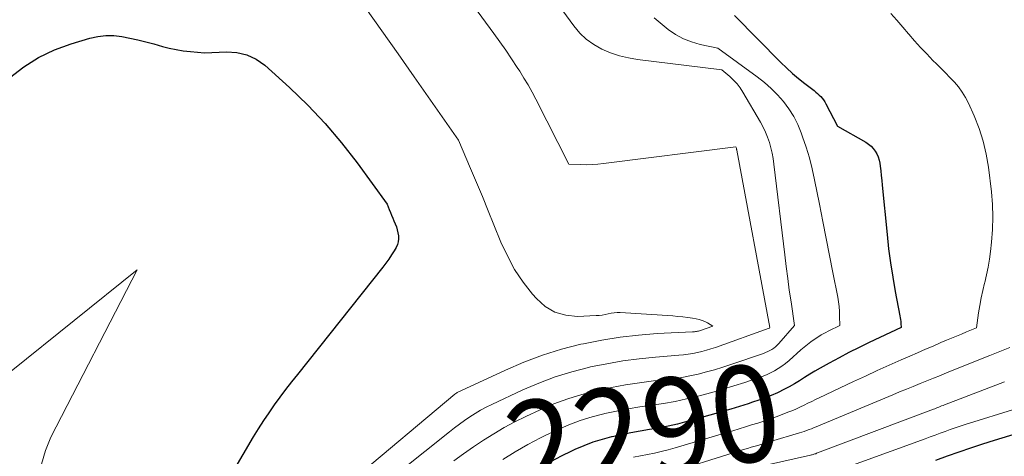
# Model space of a CAD drawing. Units: feet. Extents: x 1186672 to 1191672, y 7061370 to 7068870.
# Drawn here: x 1190676 to 1190778, y 7062414 to 7062459 of the extents above; entities that cross this region are included whole.
import ezdxf
from ezdxf.enums import TextEntityAlignment as Align

# ---------------------------------------------------------------- set-up
doc = ezdxf.new("R2010")
doc.units = ezdxf.units.FT
doc.header["$MEASUREMENT"] = 0
doc.layers.add('Level 44', color=7, linetype='Continuous', lineweight=0)
doc.layers.add('Level 45', color=7, linetype='Continuous', lineweight=0)
doc.styles.add('Style-ENGINEERING', font='ENGINEERING.shx')

msp = doc.modelspace()

# ---------------------------------------------------------------- linework, layer by layer
at = {"layer": 'Level 44', "color": 32, "linetype": 'Continuous', "lineweight": 30, "flags": 128}
for points, elevation in [([(1190750.51, 7062459.55), (1190755.3, 7062454.71), (1190755.89, 7062454.13), (1190756.5, 7062453.57), (1190757.14, 7062453.03), (1190757.79, 7062452.51), (1190758.74, 7062451.78), (1190758.92, 7062451.64), (1190759.1, 7062451.49), (1190759.27, 7062451.33), (1190759.43, 7062451.17), (1190759.59, 7062451), (1190759.73, 7062450.82), (1190759.86, 7062450.63), (1190759.97, 7062450.43), (1190761.18, 7062448.1), (1190764.11, 7062446.43), (1190764.39, 7062446.24), (1190764.65, 7062446.03), (1190764.88, 7062445.78), (1190765.09, 7062445.51), (1190765.26, 7062445.22), (1190765.4, 7062444.91), (1190765.49, 7062444.59), (1190765.56, 7062444.26), (1190765.59, 7062443.96), (1190765.65, 7062443.47), (1190765.7, 7062442.98), (1190765.75, 7062442.49), (1190765.8, 7062442), (1190766.3, 7062436.89), (1190766.47, 7062435.41), (1190766.66, 7062433.93), (1190766.9, 7062432.46), (1190767.16, 7062430.99), (1190767.64, 7062428.46), (1190767.68, 7062428.26), (1190767.71, 7062428.06), (1190767.73, 7062427.86), (1190767.74, 7062427.66), (1190767.76, 7062427.25), (1190764.45, 7062425.68), (1190763.4, 7062425.17), (1190762.36, 7062424.65), (1190761.33, 7062424.11), (1190760.31, 7062423.56), (1190759.37, 7062423.04), (1190758.83, 7062422.73), (1190758.29, 7062422.41), (1190757.76, 7062422.08), (1190757.23, 7062421.74), (1190756.7, 7062421.41), (1190756.16, 7062421.1), (1190755.61, 7062420.81), (1190755.04, 7062420.53), (1190754.94, 7062420.48), (1190754.31, 7062420.21), (1190753.67, 7062419.95), (1190753.03, 7062419.72), (1190752.38, 7062419.5), (1190751.91, 7062419.35), (1190751.02, 7062419.07), (1190750.13, 7062418.8), (1190749.24, 7062418.54), (1190748.34, 7062418.28), (1190745.55, 7062417.5), (1190744.6, 7062417.25), (1190743.64, 7062417.02), (1190742.67, 7062416.83), (1190741.7, 7062416.67), (1190740.73, 7062416.51), (1190739.76, 7062416.33), (1190738.79, 7062416.14), (1190737.83, 7062415.93), (1190737.77, 7062415.92), (1190736.79, 7062415.66), (1190735.83, 7062415.36), (1190734.88, 7062415), (1190733.95, 7062414.6), (1190733.63, 7062414.45), (1190732.56, 7062413.93), (1190731.5, 7062413.38)], 2290), ([(1190675.39, 7062453.12), (1190676.86, 7062454.24), (1190678.39, 7062455.22), (1190680.05, 7062456), (1190681.77, 7062456.64), (1190683.72, 7062457.21), (1190684.54, 7062457.39), (1190685.36, 7062457.49), (1190686.19, 7062457.48), (1190687.02, 7062457.38), (1190687.86, 7062457.22), (1190688.69, 7062457.04), (1190689.51, 7062456.83), (1190690.33, 7062456.62), (1190691.23, 7062456.37), (1190691.95, 7062456.19), (1190692.67, 7062456.04), (1190693.4, 7062455.92), (1190694.13, 7062455.83), (1190695.6, 7062455.69), (1190697.87, 7062455.81), (1190698.96, 7062455.73), (1190699.99, 7062455.5), (1190700.93, 7062455.03), (1190701.83, 7062454.41), (1190704.4, 7062452.1), (1190706.3, 7062450.28), (1190708.11, 7062448.38), (1190709.8, 7062446.38), (1190711.41, 7062444.3), (1190714.5, 7062440.03), (1190714.74, 7062439.46), (1190714.86, 7062439.17), (1190714.98, 7062438.88), (1190715.1, 7062438.59), (1190715.22, 7062438.3), (1190715.36, 7062437.97), (1190715.47, 7062437.66), (1190715.56, 7062437.36), (1190715.63, 7062437.05), (1190715.69, 7062436.73), (1190715.7, 7062436.42), (1190715.67, 7062436.12), (1190715.58, 7062435.83), (1190715.45, 7062435.54), (1190715.25, 7062435.2), (1190714.98, 7062434.76), (1190714.69, 7062434.33), (1190714.39, 7062433.91), (1190714.08, 7062433.49), (1190705.22, 7062422.39), (1190704.61, 7062421.61), (1190704, 7062420.83), (1190703.41, 7062420.03), (1190702.82, 7062419.23), (1190702.25, 7062418.42), (1190701.7, 7062417.6), (1190701.17, 7062416.76), (1190700.65, 7062415.92), (1190697.65, 7062410.85)], 2300), ([(1190779.79, 7062416.26), (1190777.41, 7062415.53), (1190776.18, 7062415.15), (1190774.96, 7062414.76), (1190773.74, 7062414.35), (1190772.53, 7062413.92), (1190771.32, 7062413.49)], 2280)]:
    msp.add_lwpolyline(points, dxfattribs=dict(at, elevation=elevation))
at = {"layer": 'Level 45', "color": 32, "linetype": 'Continuous', "lineweight": 0, "flags": 128}
for points, elevation in [([(1190715.81, 7062471.02), (1190725.56, 7062457.71), (1190726.18, 7062456.84), (1190726.8, 7062455.97), (1190727.4, 7062455.08), (1190727.99, 7062454.19), (1190728.25, 7062453.79), (1190728.69, 7062453.08), (1190729.12, 7062452.37), (1190729.53, 7062451.64), (1190729.91, 7062450.9), (1190733.34, 7062444.17), (1190734.54, 7062444.12), (1190735.14, 7062444.11), (1190735.74, 7062444.12), (1190736.34, 7062444.16), (1190736.94, 7062444.22), (1190750.64, 7062445.95), (1190750.7, 7062445.82), (1190750.71, 7062445.8), (1190750.72, 7062445.68), (1190750.73, 7062445.66), (1190750.73, 7062445.65), (1190750.73, 7062445.63), (1190750.74, 7062445.61), (1190754.15, 7062427.24), (1190754.11, 7062427.18), (1190754.09, 7062427.17), (1190748.53, 7062425.18), (1190748.06, 7062425.03), (1190747.6, 7062424.89), (1190747.13, 7062424.77), (1190746.66, 7062424.65), (1190746.18, 7062424.56), (1190745.7, 7062424.48), (1190745.22, 7062424.42), (1190744.74, 7062424.37), (1190742.31, 7062424.18), (1190740.62, 7062424.01), (1190738.93, 7062423.79), (1190737.26, 7062423.5), (1190735.59, 7062423.16), (1190735.39, 7062423.11), (1190733.64, 7062422.66), (1190731.92, 7062422.13), (1190730.24, 7062421.49), (1190728.58, 7062420.78), (1190725.35, 7062419.27), (1190724.76, 7062418.98), (1190724.19, 7062418.67), (1190723.63, 7062418.34), (1190723.08, 7062417.99), (1190722.54, 7062417.61), (1190722.01, 7062417.23), (1190721.49, 7062416.84), (1190720.97, 7062416.44), (1190713.32, 7062410.33)], 2296), ([(1190726.95, 7062467.97), (1190733.85, 7062458.48), (1190734.47, 7062457.75), (1190735.15, 7062457.1), (1190735.93, 7062456.55), (1190736.76, 7062456.08), (1190737.66, 7062455.71), (1190738.57, 7062455.4), (1190739.51, 7062455.18), (1190740.46, 7062455.02), (1190749.2, 7062453.94), (1190750.02, 7062453.24), (1190750.41, 7062452.87), (1190750.77, 7062452.48), (1190751.09, 7062452.06), (1190751.38, 7062451.61), (1190753.19, 7062448.51), (1190753.46, 7062448.01), (1190753.71, 7062447.49), (1190753.92, 7062446.96), (1190754.11, 7062446.42), (1190754.26, 7062445.87), (1190754.39, 7062445.31), (1190754.49, 7062444.75), (1190754.58, 7062444.18), (1190755.7, 7062434.77), (1190755.85, 7062433.55), (1190756.01, 7062432.33), (1190756.18, 7062431.11), (1190756.36, 7062429.89), (1190756.73, 7062427.45), (1190755.09, 7062425.58), (1190754.92, 7062425.41), (1190754.75, 7062425.25), (1190754.56, 7062425.11), (1190754.36, 7062424.98), (1190754.15, 7062424.86), (1190753.94, 7062424.75), (1190753.72, 7062424.66), (1190753.5, 7062424.57), (1190750.11, 7062423.41), (1190749.28, 7062423.13), (1190748.44, 7062422.88), (1190747.59, 7062422.64), (1190746.74, 7062422.43), (1190745.89, 7062422.24), (1190745.03, 7062422.08), (1190744.16, 7062421.94), (1190743.29, 7062421.84), (1190742.12, 7062421.71), (1190740.66, 7062421.53), (1190739.21, 7062421.32), (1190737.76, 7062421.05), (1190736.33, 7062420.75), (1190736.18, 7062420.71), (1190734.69, 7062420.32), (1190733.22, 7062419.87), (1190731.79, 7062419.33), (1190730.37, 7062418.72), (1190728.87, 7062418.02), (1190727.75, 7062417.47), (1190726.64, 7062416.88), (1190725.56, 7062416.25), (1190724.5, 7062415.59), (1190723.46, 7062414.89), (1190722.43, 7062414.18), (1190721.42, 7062413.45)], 2294), ([(1190712.27, 7062460.37), (1190713.96, 7062457.99), (1190715.65, 7062455.6), (1190717.32, 7062453.21), (1190721.91, 7062446.65), (1190723.15, 7062443.73), (1190723.77, 7062442.27), (1190724.38, 7062440.8), (1190724.98, 7062439.33), (1190725.58, 7062437.87), (1190726.3, 7062436.1), (1190726.97, 7062434.66), (1190727.72, 7062433.27), (1190728.61, 7062431.96), (1190729.58, 7062430.71), (1190729.98, 7062430.24), (1190730.9, 7062429.44), (1190731.9, 7062428.83), (1190733.02, 7062428.51), (1190734.24, 7062428.4), (1190736.18, 7062428.48), (1190736.49, 7062428.5), (1190736.8, 7062428.54), (1190737.11, 7062428.6), (1190737.42, 7062428.67), (1190737.73, 7062428.74), (1190738.03, 7062428.78), (1190738.35, 7062428.8), (1190738.66, 7062428.79), (1190744.12, 7062428.44), (1190744.63, 7062428.4), (1190745.14, 7062428.35), (1190745.65, 7062428.28), (1190746.15, 7062428.21), (1190746.54, 7062428.15), (1190746.84, 7062428.08), (1190747.14, 7062427.99), (1190747.42, 7062427.87), (1190747.7, 7062427.73), (1190748.24, 7062427.4), (1190746.97, 7062426.95), (1190746.87, 7062426.91), (1190746.77, 7062426.88), (1190746.66, 7062426.86), (1190746.56, 7062426.83), (1190746.45, 7062426.82), (1190746.35, 7062426.8), (1190746.24, 7062426.79), (1190746.14, 7062426.79), (1190742.49, 7062426.61), (1190740.57, 7062426.47), (1190738.66, 7062426.26), (1190736.76, 7062425.95), (1190734.87, 7062425.57), (1190734.59, 7062425.51), (1190732.59, 7062424.99), (1190730.62, 7062424.38), (1190728.69, 7062423.65), (1190726.79, 7062422.84), (1190721.77, 7062420.5), (1190721.74, 7062420.49), (1190721.72, 7062420.48), (1190721.7, 7062420.46), (1190721.69, 7062420.45), (1190721.61, 7062420.4), (1190721.59, 7062420.39), (1190721.57, 7062420.37), (1190721.55, 7062420.36), (1190721.54, 7062420.35), (1190711.01, 7062411.51)], 2298), ([(1190766.7, 7062459.77), (1190767.32, 7062459.07), (1190767.93, 7062458.36), (1190768.54, 7062457.65), (1190768.56, 7062457.62), (1190769.16, 7062456.93), (1190769.78, 7062456.24), (1190770.41, 7062455.58), (1190771.06, 7062454.92), (1190771.43, 7062454.55), (1190771.9, 7062454.08), (1190772.36, 7062453.61), (1190772.82, 7062453.14), (1190773.28, 7062452.66), (1190773.7, 7062452.16), (1190774.09, 7062451.64), (1190774.43, 7062451.08), (1190774.73, 7062450.5), (1190775.33, 7062449.16), (1190775.84, 7062447.87), (1190776.27, 7062446.56), (1190776.58, 7062445.21), (1190776.81, 7062443.84), (1190777.11, 7062441.3), (1190777.22, 7062440), (1190777.27, 7062438.7), (1190777.23, 7062437.39), (1190777.13, 7062436.09), (1190777.02, 7062435.12), (1190776.91, 7062434.31), (1190776.78, 7062433.5), (1190776.61, 7062432.7), (1190776.42, 7062431.9), (1190776.4, 7062431.83), (1190776.21, 7062431.07), (1190776.04, 7062430.31), (1190775.9, 7062429.54), (1190775.79, 7062428.76), (1190775.58, 7062427.21), (1190774.54, 7062426.79), (1190774.02, 7062426.57), (1190773.51, 7062426.36), (1190772.99, 7062426.14), (1190772.47, 7062425.93), (1190771.89, 7062425.68), (1190771.08, 7062425.33), (1190770.28, 7062424.99), (1190769.47, 7062424.64), (1190768.67, 7062424.29), (1190767.78, 7062423.9), (1190766.54, 7062423.34), (1190765.29, 7062422.79), (1190764.06, 7062422.22), (1190762.82, 7062421.64), (1190759.28, 7062419.97), (1190758.89, 7062419.79), (1190758.5, 7062419.6), (1190758.11, 7062419.4), (1190757.72, 7062419.21), (1190757.33, 7062419.02), (1190756.93, 7062418.83), (1190756.53, 7062418.66), (1190756.13, 7062418.5), (1190754.82, 7062418.01), (1190754.19, 7062417.78), (1190753.55, 7062417.56), (1190752.91, 7062417.35), (1190752.27, 7062417.15), (1190751.63, 7062416.95), (1190750.98, 7062416.76), (1190750.34, 7062416.56), (1190749.69, 7062416.37), (1190744.35, 7062414.78), (1190743.64, 7062414.58), (1190742.92, 7062414.4), (1190742.21, 7062414.24), (1190741.48, 7062414.1), (1190740.76, 7062413.97), (1190740.04, 7062413.83)], 2288), ([(1190742.17, 7062459.31), (1190743.64, 7062458.13), (1190744.4, 7062457.6), (1190745.2, 7062457.15), (1190746.05, 7062456.82), (1190746.94, 7062456.57), (1190748.78, 7062456.19), (1190752.86, 7062453.21), (1190753.6, 7062452.62), (1190754.3, 7062452.01), (1190754.96, 7062451.34), (1190755.59, 7062450.64), (1190756.14, 7062449.9), (1190756.64, 7062449.11), (1190757.06, 7062448.28), (1190757.42, 7062447.42), (1190757.56, 7062447.01), (1190757.93, 7062445.92), (1190758.26, 7062444.81), (1190758.54, 7062443.69), (1190758.79, 7062442.56), (1190759.29, 7062440.01), (1190759.64, 7062438.24), (1190759.99, 7062436.48), (1190760.33, 7062434.71), (1190760.68, 7062432.95), (1190761.19, 7062430.39), (1190761.27, 7062429.9), (1190761.33, 7062429.41), (1190761.37, 7062428.92), (1190761.39, 7062428.43), (1190761.41, 7062427.44), (1190760.27, 7062426.9), (1190759.88, 7062426.7), (1190759.49, 7062426.49), (1190759.12, 7062426.26), (1190758.76, 7062426.02), (1190758.4, 7062425.76), (1190758.05, 7062425.49), (1190757.71, 7062425.21), (1190757.38, 7062424.93), (1190756.15, 7062423.83), (1190755.79, 7062423.53), (1190755.42, 7062423.25), (1190755.04, 7062423), (1190754.64, 7062422.76), (1190754.22, 7062422.55), (1190753.8, 7062422.35), (1190753.37, 7062422.17), (1190752.94, 7062422.02), (1190751.56, 7062421.56), (1190750.42, 7062421.2), (1190749.28, 7062420.85), (1190748.14, 7062420.52), (1190746.99, 7062420.21), (1190746.73, 7062420.14), (1190745.54, 7062419.86), (1190744.34, 7062419.6), (1190743.13, 7062419.39), (1190741.91, 7062419.2), (1190740.7, 7062419.03), (1190739.48, 7062418.83), (1190738.28, 7062418.59), (1190737.07, 7062418.34), (1190736.98, 7062418.31), (1190735.74, 7062417.99), (1190734.52, 7062417.62), (1190733.33, 7062417.17), (1190732.16, 7062416.66), (1190731.76, 7062416.47), (1190730.41, 7062415.81), (1190729.08, 7062415.12), (1190727.78, 7062414.37), (1190726.5, 7062413.59)], 2292), ([(1190669, 7062417.48), (1190688.63, 7062433.22), (1190679.67, 7062415.88), (1190679.11, 7062414.51), (1190678.72, 7062413.11)], 2302), ([(1190779.01, 7062425.16), (1190777.98, 7062424.76), (1190776.95, 7062424.35), (1190772.54, 7062422.58), (1190771.84, 7062422.29), (1190771.13, 7062422.01), (1190770.43, 7062421.72), (1190769.72, 7062421.44), (1190769.01, 7062421.15), (1190768.31, 7062420.87), (1190767.61, 7062420.58), (1190766.9, 7062420.28), (1190759.19, 7062417.07), (1190758.95, 7062416.97), (1190758.7, 7062416.87), (1190758.46, 7062416.77), (1190758.22, 7062416.67), (1190757.97, 7062416.58), (1190757.73, 7062416.49), (1190757.48, 7062416.41), (1190757.23, 7062416.33), (1190754.23, 7062415.43), (1190753.83, 7062415.31), (1190753.43, 7062415.19), (1190753.03, 7062415.07), (1190752.63, 7062414.96), (1190752.23, 7062414.84), (1190751.83, 7062414.72), (1190751.43, 7062414.6), (1190751.03, 7062414.48), (1190743.12, 7062411.99)], 2286), ([(1190778.48, 7062421.62), (1190772.25, 7062419.23), (1190772.11, 7062419.17), (1190771.96, 7062419.12), (1190771.82, 7062419.06), (1190771.68, 7062419.01), (1190771.54, 7062418.95), (1190771.39, 7062418.9), (1190771.25, 7062418.84), (1190771.11, 7062418.79), (1190759.09, 7062414.25), (1190759, 7062414.22), (1190758.91, 7062414.18), (1190758.82, 7062414.15), (1190758.73, 7062414.13), (1190758.64, 7062414.1), (1190758.55, 7062414.07), (1190758.46, 7062414.05), (1190758.36, 7062414.03), (1190753.62, 7062412.94)], 2284), ([(1190779.74, 7062418.87), (1190774.4, 7062417.2), (1190773.88, 7062417.03), (1190773.35, 7062416.85), (1190772.83, 7062416.67), (1190772.32, 7062416.48), (1190771.8, 7062416.29), (1190771.28, 7062416.1), (1190770.76, 7062415.91), (1190770.24, 7062415.72), (1190760.05, 7062412.03)], 2282)]:
    msp.add_lwpolyline(points, dxfattribs=dict(at, elevation=elevation))

# ---------------------------------------------------------------- texts
at = {"layer": 'Level 44', "color": 32, "linetype": 'Continuous', "lineweight": 13, "style": 'Style-ENGINEERING', "width": 0.94}
msp.add_text(' 2290 ', height=10, rotation=9.3586, dxfattribs=at).set_placement((1190741.05, 7062416.55, 2290), align=Align.MIDDLE_CENTER)

doc.saveas('drawing.dxf')
